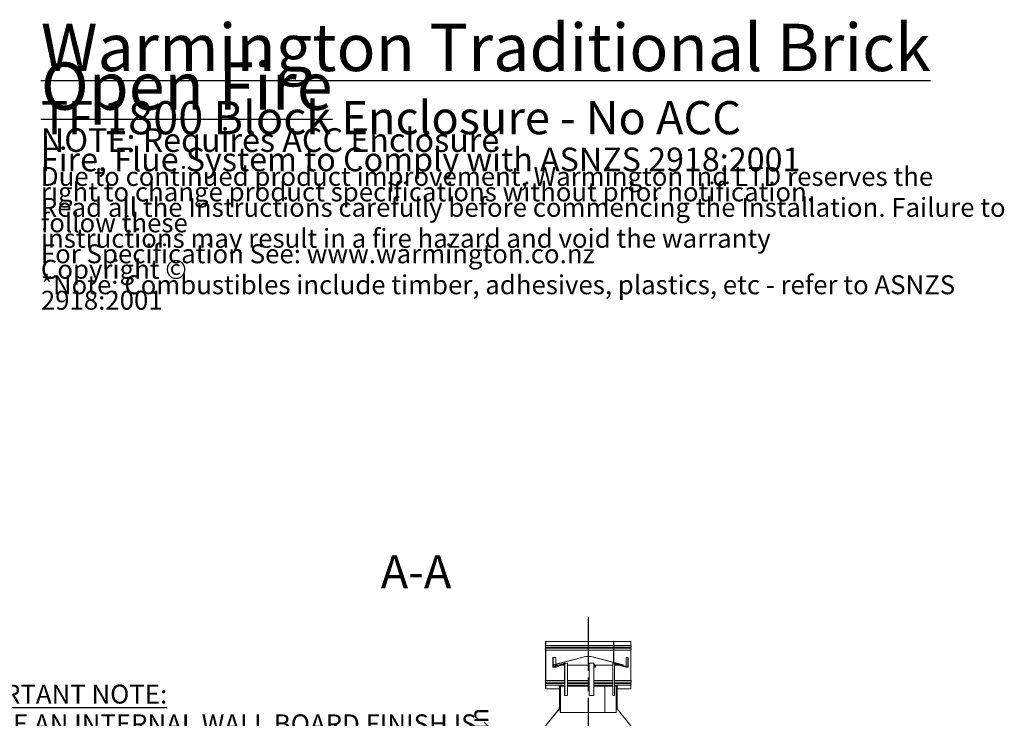
# Model space of a CAD drawing. Units: millimetres. Extents: x 27 to 14410, y -123 to 10386.
# Drawn here: x 7420 to 12623, y 6164 to 9855 of the extents above; entities that cross this region are included whole.
import ezdxf

# ---------------------------------------------------------------- set-up
doc = ezdxf.new("R2010")
doc.units = ezdxf.units.MM
doc.header["$LTSCALE"] = 50
doc.linetypes.add('CHAIN', pattern=[0.3543, 0.2362, -0.0295, 0.0591, -0.0295])
for name, color, linetype, lineweight in [('Centerline(ISO)', 7, 'Continuous', 25), ('Dimensions(ISO)', 7, 'Continuous', 25), ('Hatch', 179, 'Continuous', 9), ('Symbols(ISO)', 7, 'Continuous', 25), ('Visible Edges(ISO)', 7, 'Continuous', 18)]:
    doc.layers.add(name, color=color, linetype=linetype, lineweight=lineweight)
doc.styles.add('Current-BSI', font='arial.ttf')
doc.styles.add('Warmington', font='ARIALN.TTF')
doc.styles.add('warmington~0', font='ARIALN.TTF')
doc.dimstyles.new('warmington', dxfattribs={"dimscale": 50, "dimtxt": 2, "dimasz": 2, "dimexe": 1.6, "dimexo": 1, "dimgap": 0.5, "dimtad": 1, "dimdec": 0, "dimrnd": 1e-08, "dimzin": 0, "dimdsep": 46, "dimtxsty": 'warmington~0', "dimblk": 'OBLIQUE', "dimcen": 0.09, "dimclrd": 8, "dimclre": 8, "dimclrt": 8, "dimadec": 0, "dimazin": 0, "dimtfac": 1.75, "dimtdec": 1, "dimtmove": 0, "dimatfit": 3, "dimfxl": 0, "dimtolj": 1, "dimtzin": 0, "dimlwd": 25, "dimlwe": 25, "dimarcsym": 0})

# ---------------------------------------------------------------- blocks, each defined once
blk = doc.blocks.new('_Oblique')
at = {"color": 0, "linetype": 'ByBlock', "lineweight": -2}
blk.add_line((-0.5, -0.5), (0.5, 0.5), dxfattribs=at)
blk = doc.blocks.new('*D21')
at = {"layer": 'Defpoints', "color": 0, "linetype": 'Continuous'}
for p in [(10199, 6094.2), (9924.1, 5707.8), (10204.1, 5707.8)]:
    blk.add_point(p, dxfattribs=at)
at = {"layer": 'Dimensions(ISO)', "color": 8, "linetype": 'Continuous', "lineweight": 25}
for p, q in [((10149, 6094.2), (9844.1, 6094.2)), ((9924.1, 6094.2), (9924.1, 5707.8)), ((10154.1, 5707.8), (9844.1, 5707.8))]:
    blk.add_line(p, q, dxfattribs=at)
at = {"layer": 'Dimensions(ISO)', "color": 8, "linetype": 'Continuous', "lineweight": 25, "xscale": 100, "yscale": 100, "zscale": 100}
for p, rotation in [((9924.1, 6094.2), 90), ((9924.1, 5707.8), 270)]:
    blk.add_blockref('_Oblique', p, dxfattribs=dict(at, rotation=rotation))
at = {"layer": 'Dimensions(ISO)', "color": 8, "linetype": 'Continuous', "lineweight": 25, "insert": (9797, 5685.3), "char_height": 100, "attachment_point": 1, "rotation": 90, "style": 'warmington~0'}
blk.add_mtext('\\A1; 385 min', dxfattribs=at)

msp = doc.modelspace()

# ---------------------------------------------------------------- hatches: boundary and pattern name
at = {"layer": 'Hatch'}
h = msp.add_hatch(dxfattribs=at)
h.set_pattern_fill('ANSI31', color=256, scale=1270, angle=-15, style=0)
h.set_pattern_definition([(30, (0, 0), (-79.375, 137.4815), [])])
edge = h.paths.add_edge_path()
edge.add_line((10648.4, 6340.3), (10648.4, 6319.8))
edge.add_line((10648.4, 6319.8), (10649, 6319.8))
edge.add_line((10649, 6319.8), (10649, 6340))
edge.add_ellipse((10644.4, 6344.8), major_axis=(4.55, -4.71), ratio=1, start_angle=0, end_angle=92.0062)
edge.add_line((10649, 6349.5), (10649, 6355))
edge.add_ellipse((10644.4, 6359.8), major_axis=(4.55, -4.71), ratio=1, start_angle=0, end_angle=92.012)
edge.add_line((10649, 6364.5), (10649, 6525))
edge.add_ellipse((10644.4, 6529.8), major_axis=(4.55, -4.71), ratio=1, start_angle=0, end_angle=92.0056)
edge.add_line((10649, 6534.5), (10649, 6540))
edge.add_ellipse((10644.4, 6544.8), major_axis=(4.55, -4.71), ratio=1, start_angle=0, end_angle=91.9999)
edge.add_line((10649, 6549.5), (10649, 6569.8))
edge.add_line((10649, 6569.8), (10648.4, 6569.8))
edge.add_line((10648.4, 6569.8), (10648.4, 6549.2))
edge.add_ellipse((10644.4, 6544.8), major_axis=(4, 4.47), ratio=1, start_angle=263.6206, end_angle=360, ccw=False)
edge.add_line((10648.4, 6540.3), (10648.4, 6534.2))
edge.add_ellipse((10644.4, 6529.8), major_axis=(4, 4.47), ratio=1, start_angle=263.6206, end_angle=360, ccw=False)
edge.add_line((10648.4, 6525.3), (10648.4, 6364.2))
edge.add_ellipse((10644.4, 6359.8), major_axis=(4, 4.47), ratio=1, start_angle=263.6206, end_angle=360, ccw=False)
edge.add_line((10648.4, 6355.3), (10648.4, 6349.2))
edge.add_ellipse((10644.4, 6344.8), major_axis=(4, 4.47), ratio=1, start_angle=263.6206, end_angle=360, ccw=False)
edge = h.paths.add_edge_path()
edge.add_line((10199, 6569.8), (10199, 6549.5))
edge.add_ellipse((10203.5, 6544.8), major_axis=(-4.55, 4.71), ratio=1, start_angle=0, end_angle=91.9999)
edge.add_line((10199, 6540), (10199, 6534.5))
edge.add_ellipse((10203.5, 6529.8), major_axis=(-4.55, 4.71), ratio=1, start_angle=0, end_angle=92.0056)
edge.add_line((10199, 6525), (10199, 6364.5))
edge.add_ellipse((10203.5, 6359.8), major_axis=(-4.55, 4.71), ratio=1, start_angle=0, end_angle=92.012)
edge.add_line((10199, 6355), (10199, 6349.5))
edge.add_ellipse((10203.5, 6344.8), major_axis=(-4.55, 4.71), ratio=1, start_angle=0, end_angle=92.0062)
edge.add_line((10199, 6340), (10199, 6319.8))
edge.add_line((10199, 6319.8), (10199.5, 6319.8))
edge.add_line((10199.5, 6319.8), (10199.5, 6340.3))
edge.add_ellipse((10203.5, 6344.8), major_axis=(-4, -4.47), ratio=1, start_angle=263.6206, end_angle=360, ccw=False)
edge.add_line((10199.5, 6349.2), (10199.5, 6355.3))
edge.add_ellipse((10203.5, 6359.8), major_axis=(-4, -4.47), ratio=1, start_angle=263.6206, end_angle=360, ccw=False)
edge.add_line((10199.5, 6364.2), (10199.5, 6525.3))
edge.add_ellipse((10203.5, 6529.8), major_axis=(-4, -4.47), ratio=1, start_angle=263.6206, end_angle=360, ccw=False)
edge.add_line((10199.5, 6534.2), (10199.5, 6540.3))
edge.add_ellipse((10203.5, 6544.8), major_axis=(-4, -4.47), ratio=1, start_angle=263.6206, end_angle=360, ccw=False)
edge.add_line((10199.5, 6549.2), (10199.5, 6569.8))
edge.add_line((10199.5, 6569.8), (10199, 6569.8))
h = msp.add_hatch(dxfattribs=at)
h.set_pattern_fill('ANSI31', color=256, scale=1270, angle=105, style=0)
h.set_pattern_definition([(150, (0, 0), (-79.375, -137.4815), [])])
h.paths.add_polyline_path([(10439, 6491.7), (10408.9, 6491.7), (10238.8, 6446.2), (10239, 6445.6), (10409, 6491.2), (10439, 6491.2), (10609, 6445.6), (10609.1, 6446.2)])
h = msp.add_hatch(dxfattribs=at)
h.set_pattern_fill('ANSI31', color=256, scale=1270, angle=75, style=0)
h.set_pattern_definition([(120, (0, 0), (-137.4815, -79.375), [])])
h.paths.add_polyline_path([(10276.5, 6334.2), (10276.5, 6194.8), (10277, 6194.8), (10277, 6334.8), (10268.5, 6334.8), (10268.5, 6334.2), (10271.5, 6334.2), (10272, 6334.2)])
h.paths.add_polyline_path([(10570.9, 6194.8), (10571.5, 6194.8), (10571.5, 6334.2), (10575.9, 6334.2), (10576.5, 6334.2), (10579.5, 6334.2), (10579.5, 6334.8), (10570.9, 6334.8)])
h = msp.add_hatch(dxfattribs=at)
h.set_pattern_fill('ANSI31', color=256, scale=1270, angle=15, style=0)
h.set_pattern_definition([(60, (0, 0), (-137.4815, 79.375), [])])
h.paths.add_polyline_path([(10271.5, 6214.2), (10272, 6214.2), (10272, 6334.2), (10271.5, 6334.2), (10271.5, 6222.5)])
h.paths.add_polyline_path([(10575.9, 6214.2), (10576.5, 6214.2), (10576.5, 6222.5), (10576.5, 6334.2), (10575.9, 6334.2)])
h = msp.add_hatch(dxfattribs=at)
h.set_pattern_fill('ANSI31', color=256, scale=1270, angle=90, style=0)
h.set_pattern_definition([(135, (0, 0), (-112.2532, -112.2532), [])])
h.paths.add_polyline_path([(10576.5, 6214.2), (10649, 6124.2), (10649, 6094.2), (10649.4, 6094.2), (10649.4, 6124.5), (10576.9, 6214.5), (10576.9, 6222.5), (10576.5, 6222.5)])
h.paths.add_polyline_path([(10199, 6124.2), (10271.5, 6214.2), (10271.5, 6222.5), (10271, 6222.5), (10271, 6214.5), (10198.5, 6124.5), (10198.5, 6094.2), (10199, 6094.2)])

# ---------------------------------------------------------------- linework, layer by layer
at = {"layer": 'Centerline(ISO)', "linetype": 'CHAIN', "ltscale": 23.990969}
msp.add_line((10424, 6698), (10424, 2357.9), dxfattribs=at)
at = {"layer": 'Visible Edges(ISO)'}
for p, q in [((10199, 6569.8), (10199, 6549.5)), ((10199.5, 6569.8), (10199, 6569.8)), ((10199.5, 6549.2), (10199.5, 6569.8)), ((10199.5, 6569.8), (10558.4, 6569.8)), ((10558.4, 6549.2), (10558.4, 6569.8)), ((10558.4, 6569.8), (10558.7, 6569.8)), ((10558.7, 6549.2), (10558.7, 6569.8)), ((10558.7, 6569.8), (10648.4, 6569.8)), ((10649, 6569.8), (10648.4, 6569.8)), ((10648.4, 6569.8), (10648.4, 6549.2)), ((10649, 6549.5), (10649, 6569.8)), ((10199, 6540), (10199, 6534.5)), ((10199, 6525), (10199, 6364.5)), ((10199.5, 6549.2), (10558.4, 6549.2)), ((10199.5, 6534.2), (10199.5, 6540.3)), ((10199.5, 6540.3), (10558.4, 6540.3)), ((10199.5, 6534.2), (10558.4, 6534.2)), ((10199.5, 6364.2), (10199.5, 6525.3)), ((10199.5, 6525.3), (10558.4, 6525.3)), ((10558.4, 6534.2), (10558.4, 6540.3)), ((10558.4, 6459.7), (10558.4, 6525.3)), ((10558.7, 6549.2), (10648.4, 6549.2)), ((10558.7, 6534.2), (10558.7, 6540.3)), ((10558.7, 6540.3), (10648.4, 6540.3)), ((10558.7, 6534.2), (10648.4, 6534.2)), ((10558.7, 6459.7), (10558.7, 6525.3)), ((10558.7, 6525.3), (10648.4, 6525.3)), ((10648.4, 6540.3), (10648.4, 6534.2)), ((10648.4, 6525.3), (10648.4, 6364.2)), ((10649, 6534.5), (10649, 6540)), ((10649, 6364.5), (10649, 6525)), ((10237.7, 6436.3), (10237.7, 6485.7)), ((10237.7, 6485.7), (10238.2, 6485.7)), ((10238.2, 6485.7), (10238.2, 6436.3)), ((10253.2, 6485.7), (10238.2, 6485.7)), ((10238.7, 6435.9), (10298.8, 6455.1)), ((10408.9, 6491.7), (10238.8, 6446.2)), ((10298.9, 6454.6), (10238.8, 6435.3)), ((10239, 6445.6), (10409, 6491.2)), ((10253.2, 6450), (10253.2, 6485.7)), ((10314.1, 6455.2), (10299, 6455.2)), ((10299.4, 6454.1), (10299.4, 6284.8)), ((10299.9, 6284.8), (10299.9, 6454.1)), ((10314.9, 6454.1), (10314.9, 6284.8)), ((10439, 6491.7), (10408.9, 6491.7)), ((10409, 6491.2), (10439, 6491.2)), ((10429.2, 6284.8), (10429.2, 6454.1)), ((10454.2, 6455.2), (10429.3, 6455.2)), ((10609.1, 6446.2), (10439, 6491.7)), ((10439, 6491.2), (10609, 6445.6)), ((10454, 6454.1), (10454, 6284.8)), ((10454.1, 6284.8), (10454.1, 6454.1)), ((10454.2, 6455.1), (10463.3, 6435.9)), ((10463.3, 6435.3), (10454.2, 6454.6)), ((10463.4, 6485.7), (10461.5, 6485.7)), ((10463.4, 6485.7), (10463.4, 6485.2)), ((10463.4, 6485.7), (10463.4, 6485.7)), ((10463.4, 6485.2), (10463.4, 6485.7)), ((10553.3, 6284.8), (10553.3, 6454.1)), ((10564.1, 6455.2), (10554.3, 6455.2)), ((10563.1, 6454.1), (10563.1, 6284.8)), ((10563.6, 6284.8), (10563.6, 6454.1)), ((10633.4, 6435.3), (10564.2, 6454.6)), ((10564.3, 6455.1), (10633.6, 6435.9)), ((10624.3, 6485.7), (10624.3, 6438.4)), ((10634.1, 6485.7), (10624.3, 6485.7)), ((10634.1, 6485.7), (10634.6, 6485.7)), ((10634.1, 6436.3), (10634.1, 6485.7)), ((10634.6, 6485.7), (10634.6, 6436.3)), ((10238.6, 6435.3), (10253.6, 6435.3)), ((10238.8, 6446.2), (10239, 6445.6)), ((10239, 6445.6), (10269.2, 6445.6)), ((10253.2, 6440.5), (10253.2, 6445.6)), ((10253.8, 6435.3), (10299.4, 6449.9)), ((10286, 6445.6), (10299.4, 6445.6)), ((10314.9, 6445.6), (10429.2, 6445.6)), ((10454.1, 6435.3), (10463.3, 6435.3)), ((10458.7, 6445.6), (10553.3, 6445.6)), ((10463.4, 6445.6), (10463.4, 6436.3)), ((10463.4, 6436.3), (10463.4, 6445.6)), ((10563.6, 6452), (10623.6, 6435.3)), ((10563.6, 6445.6), (10586.6, 6445.6)), ((10598.5, 6445.6), (10609, 6445.6)), ((10609, 6445.6), (10609.1, 6446.2)), ((10623.9, 6435.3), (10633.7, 6435.3)), ((10199, 6355), (10199, 6349.5)), ((10199.5, 6364.2), (10299.4, 6364.2)), ((10199.5, 6349.2), (10199.5, 6355.3)), ((10199.5, 6355.3), (10299.4, 6355.3)), ((10199.5, 6349.2), (10299.4, 6349.2)), ((10314.9, 6364.2), (10429.2, 6364.2)), ((10314.9, 6355.3), (10429.2, 6355.3)), ((10314.9, 6349.2), (10429.2, 6349.2)), ((10454.1, 6364.2), (10553.3, 6364.2)), ((10454.1, 6355.3), (10553.3, 6355.3)), ((10454.1, 6349.2), (10553.3, 6349.2)), ((10563.6, 6364.2), (10648.4, 6364.2)), ((10563.6, 6355.3), (10648.4, 6355.3)), ((10563.6, 6349.2), (10648.4, 6349.2)), ((10648.4, 6355.3), (10648.4, 6349.2)), ((10649, 6349.5), (10649, 6355)), ((10199, 6340), (10199, 6319.8)), ((10199, 6319.8), (10199.5, 6319.8)), ((10199.5, 6319.8), (10199.5, 6340.3)), ((10199.5, 6340.3), (10299.4, 6340.3)), ((10199.5, 6319.8), (10271.5, 6319.8)), ((10268.5, 6334.8), (10268.5, 6334.2)), ((10277, 6334.8), (10268.5, 6334.8)), ((10268.5, 6334.2), (10276.5, 6334.2)), ((10272, 6334.2), (10271.5, 6334.2)), ((10271.5, 6334.2), (10271.5, 6214.2)), ((10272, 6214.2), (10272, 6334.2)), ((10276.5, 6334.2), (10276.5, 6194.8)), ((10277, 6194.8), (10277, 6334.8)), ((10277, 6334.8), (10299.4, 6334.8)), ((10314.9, 6340.3), (10429.2, 6340.3)), ((10314.9, 6334.8), (10429.2, 6334.8)), ((10454.1, 6340.3), (10553.3, 6340.3)), ((10454.1, 6334.8), (10511.9, 6334.8)), ((10511.9, 6334.8), (10512.1, 6334.8)), ((10511.9, 6194.8), (10511.9, 6334.8)), ((10512.1, 6334.8), (10553.3, 6334.8)), ((10512.1, 6334.8), (10512.1, 6194.8)), ((10563.6, 6340.3), (10648.4, 6340.3)), ((10563.6, 6334.8), (10570.9, 6334.8)), ((10579.5, 6334.8), (10570.9, 6334.8)), ((10570.9, 6334.8), (10570.9, 6194.8)), ((10571.5, 6194.8), (10571.5, 6334.2)), ((10571.5, 6334.2), (10579.5, 6334.2)), ((10576.5, 6334.2), (10575.9, 6334.2)), ((10575.9, 6334.2), (10575.9, 6214.2)), ((10576.5, 6214.2), (10576.5, 6334.2)), ((10576.5, 6319.8), (10648.4, 6319.8)), ((10579.5, 6334.2), (10579.5, 6334.8)), ((10648.4, 6340.3), (10648.4, 6319.8)), ((10648.4, 6319.8), (10649, 6319.8)), ((10649, 6319.8), (10649, 6340)), ((10299.9, 6284.8), (10299.4, 6284.8)), ((10314.9, 6284.8), (10299.9, 6284.8)), ((10454, 6284.8), (10429.2, 6284.8)), ((10454, 6284.8), (10454.1, 6284.8)), ((10563.1, 6284.8), (10553.3, 6284.8)), ((10563.1, 6284.8), (10563.6, 6284.8)), ((10271, 6214.5), (10198.5, 6124.5)), ((10199, 6124.2), (10271.5, 6214.2)), ((10271.5, 6222.5), (10271, 6222.5)), ((10271, 6222.5), (10271, 6214.5)), ((10271.5, 6214.2), (10271.5, 6222.5)), ((10271.5, 6214.2), (10272, 6214.2)), ((10276.5, 6214.2), (10272, 6214.2)), ((10276.5, 6194.8), (10277, 6194.8)), ((10277, 6194.8), (10511.9, 6194.8)), ((10512.1, 6194.8), (10511.9, 6194.8)), ((10512.1, 6194.8), (10570.9, 6194.8)), ((10570.9, 6194.8), (10571.5, 6194.8)), ((10575.9, 6214.2), (10571.5, 6214.2)), ((10575.9, 6214.2), (10576.5, 6214.2)), ((10576.9, 6222.5), (10576.5, 6222.5)), ((10576.5, 6222.5), (10576.5, 6214.2)), ((10576.5, 6214.2), (10649, 6124.2)), ((10576.9, 6214.5), (10576.9, 6222.5)), ((10649.4, 6124.5), (10576.9, 6214.5))]:
    msp.add_line(p, q, dxfattribs=at)
for centre, radius, start, end in [((10203.5, 6544.8), 6.55, 133.9999, 225.9997), ((10203.5, 6529.8), 6.55, 134.0003, 226.0059), ((10203.5, 6544.8), 6, 131.8103, 228.1897), ((10203.5, 6529.8), 6, 131.8103, 228.1897), ((10644.4, 6544.8), 6, 311.8103, 48.1897), ((10644.4, 6529.8), 6, 311.8103, 48.1897), ((10644.4, 6544.8), 6.55, 314.0003, 46.0001), ((10644.4, 6529.8), 6.55, 313.9941, 45.9997), ((10203.5, 6359.8), 6.55, 133.9941, 226.0061), ((10203.5, 6344.8), 6.55, 133.9939, 226.0001), ((10203.5, 6359.8), 6, 131.8103, 228.1897), ((10203.5, 6344.8), 6, 131.8103, 228.1897), ((10644.4, 6359.8), 6, 311.8103, 48.1897), ((10644.4, 6344.8), 6, 311.8103, 48.1897), ((10644.4, 6359.8), 6.55, 313.9939, 46.0059), ((10644.4, 6344.8), 6.55, 313.9999, 46.0061)]:
    msp.add_arc(centre, radius, start, end, dxfattribs=at)
for centre, major_axis, ratio, start_param, end_param in [((10556, 6544.8), (0, 6), 0.598868, 3.87132, 5.553458), ((10556, 6529.8), (0, 6), 0.598868, 3.87132, 5.553458), ((10556.3, 6544.8), (0, 6), 0.600265, 3.87132, 5.553458), ((10556.3, 6529.8), (0, 6), 0.600265, 3.87132, 5.553458), ((10299, 6454.1), (0, 1.05), 0.799166, 4.712389, 6.533815), ((10299, 6454.1), (0, 0.5), 0.799166, 4.712389, 6.533815), ((10314.1, 6454.1), (0, 1.05), 0.799166, 4.712389, 6.283185), ((10429.3, 6454.1), (0, 1.05), 0.120994, 0, 1.570796), ((10454.2, 6454.1), (0, 1.05), 0.120994, 6.032556, 7.853982), ((10454.2, 6454.1), (0, 0.5), 0.120994, 6.032556, 7.853982), ((10554.3, 6454.1), (0, 1.05), 0.92016, 0, 1.570796), ((10564.1, 6454.1), (0, 1.05), 0.92016, 6.032556, 7.853982), ((10564.1, 6454.1), (0, 0.5), 0.92016, 6.032556, 7.853982), ((10238.6, 6436.3), (0, -1.05), 0.799166, 4.712389, 6.533815), ((10238.6, 6436.3), (0, -0.5), 0.799166, 4.712389, 6.533815), ((10253.6, 6436.3), (0, -1.05), 0.799166, 0, 0.250629), ((10463.3, 6436.3), (0, -0.5), 0.120994, 6.032556, 7.853982), ((10463.3, 6436.3), (0, -1.05), 0.120994, 6.032556, 7.853982), ((10623.9, 6436.3), (0, -1.05), 0.92016, 6.032556, 6.283185), ((10633.7, 6436.3), (0, -1.05), 0.92016, 6.032556, 7.853982), ((10633.7, 6436.3), (0, -0.5), 0.92016, 6.032556, 7.853982)]:
    msp.add_ellipse(centre, major_axis=major_axis, ratio=ratio, start_param=start_param, end_param=end_param, dxfattribs=at)

# ---------------------------------------------------------------- texts
at = {"layer": 'Symbols(ISO)', "color": 7, "attachment_point": 1, "style": 'Warmington'}
for s, insert, char_height, width, line_spacing_factor in [('{\\H2x;\\LWarmington Traditional Brick Open Fire\\P\\H0.7x;\\lTF 1800 Block Enclosure - No ACC\\H2.2219x; \\H0.45006x;\\P}NOTE: Requires ACC Enclosure{\\H2.7279x; }\\PFire, Flue System to Comply with ASNZS 2918:2001{\\H2.3675x; }\\P{\\fArial|b1|i0|c0|p34;\\H0.8x;Due to continued product improvement, Warmington Ind LTD reserves the \\H2.5314x; \\H0.39503x;\\Pright to change product specifications without prior notification.\\H2.2549x; \\H0.44347x;\\P\\fArial Narrow|b0|i0|c0|p34;Read all the Instructions carefully before commencing the Installation. Failure to follow these \\H2.1623x; \\H0.46248x;\\Pinstructions may result in a fire hazard and void the warranty\\H2.1302x; \\H0.46944x;\\PFor Specification See: www.warmington.co.nz\\H2.1198x; \\H0.47174x;\\P\\fArial|b0|i0|c0|p34;Copyright ©\\H2.1156x; \\H0.47267x;\\P} {\\H1.8776x; }\\P{\\H0.8x;*Note: Combustibles include timber, adhesives, plastics, etc - refer to ASNZS 2918:2001\\H2.3335x; \\H0.42854x;\\P} {\\H1.938x; }', (7531.5, 9833.8), 125, 5138.029, 0.49058), ('{\\fArial Narrow|b1|i0;\\H100.0000;\\LIMPORTANT NOTE:\\P\\l\\fArial Narrow|b1|i0;\\H100.0000;WHERE AN INTERNAL WALL BOARD FINISH IS\\PREQUIRED AROUND THE FIREPLACE, ENSURE\\PALLOWANCE IS MADE TO PLACE NON\\PCOMBUSTIBLE INTERNAL WALL LINING (e.g.\\PPROMINA ETERPAN, SUPALUX) TO COVER\\PTHE EXTENT OF THE ACC BLOCK SURROUND\\P \\PDIRECTLY TOUCHING THE FIREBOX WITH ANY\\PBOARD OR PLASTER MAY CAUSE CRACKING FROM\\PHEAT EXPANSION\\PALLOW 3mm MINIMUM SPACE AWAY FROM THE\\PFIREBOX}', (6998.5, 6342.3), 100, 2927.436, 0.942657)]:
    msp.add_mtext(s, dxfattribs=dict(at, insert=insert, char_height=char_height, width=width, line_spacing_factor=line_spacing_factor))
at = {"layer": 'Symbols(ISO)', "color": 7, "insert": (9327.5, 6796.6), "char_height": 175, "attachment_point": 7, "style": 'Current-BSI'}
msp.add_mtext('A-A', dxfattribs=at)

# ---------------------------------------------------------------- dimensions: what is measured, and where the dimension line sits
at = {"layer": 'Dimensions(ISO)', "color": 8, "linetype": 'Continuous', "lineweight": 25}
dim = msp.add_linear_dim(base=(9924.1, 5707.8), p1=(10199, 6094.2), p2=(10204.1, 5707.8), angle=270, text=' 385 min', dimstyle='warmington', override={"dimgap": 0.5, "dimdec": 0, "dimtol": 0, "dimlim": 0, "dimtp": 0, "dimtm": 0, "dimtdec": 1, "dimtofl": 0, "dimatfit": 1}, dxfattribs=at)
dim.commit()
dim.dimension.update_dxf_attribs({"geometry": '*D21', "text_midpoint": (9924.1, 5901), "dimtype": 160})

doc.saveas('drawing.dxf')
